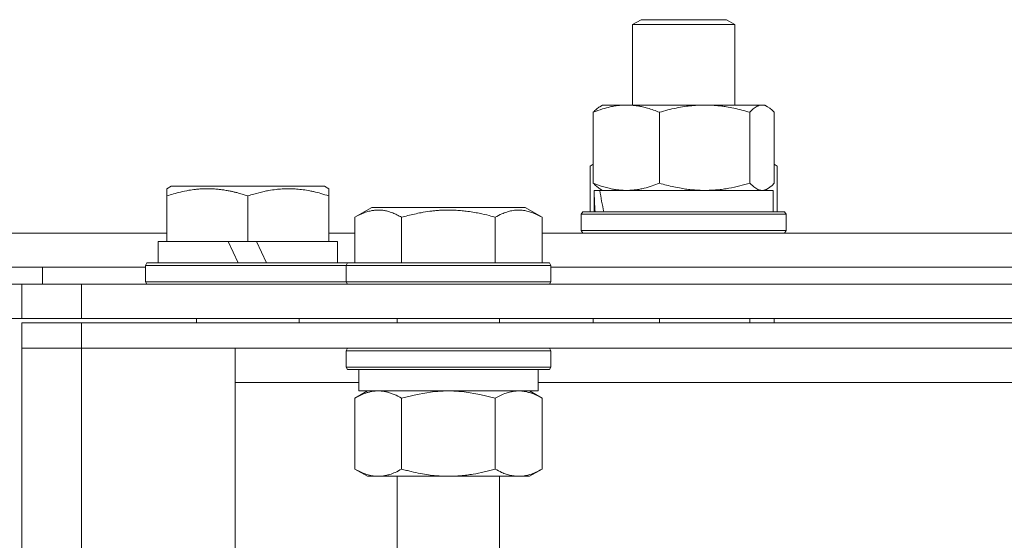
# Model space of a CAD drawing. Units: millimetres. Extents: x 0 to 21705, y -7 to 14850.
# Drawn here: x 13650 to 13765, y 12158 to 12219 of the extents above; entities that cross this region are included whole.
import ezdxf

# ---------------------------------------------------------------- set-up
doc = ezdxf.new("R2010")
doc.units = ezdxf.units.MM
doc.linetypes.add('K5LT_THIN', pattern=[0])
doc.layers.add('R', color=1, linetype='Continuous', true_color=0xff0000)
doc.layers.add('WELDING', color=7, linetype='Continuous', true_color=0xffffff)

msp = doc.modelspace()

# ---------------------------------------------------------------- linework, layer by layer
at = {"layer": 'R', "color": 7, "linetype": 'K5LT_THIN', "lineweight": 18}
for p, q in [((13721.39, 12218.31), (13722.39, 12218.89)), ((13722.39, 12218.89), (13732.22, 12218.89)), ((13732.22, 12218.89), (13732.39, 12218.89)), ((13733.39, 12218.31), (13732.39, 12218.89)), ((13721.39, 12208.89), (13721.39, 12218.31)), ((13721.39, 12218.31), (13733.19, 12218.31)), ((13733.19, 12218.31), (13733.39, 12218.31)), ((13733.39, 12208.89), (13733.39, 12218.31)), ((13717.55, 12208.7), (13717.89, 12208.89)), ((13717.89, 12208.89), (13736.57, 12208.89)), ((13736.57, 12208.89), (13736.89, 12208.89)), ((13737.23, 12208.7), (13736.89, 12208.89)), ((13716.8, 12199.74), (13716.8, 12208.04)), ((13724.55, 12199.74), (13724.55, 12208.04)), ((13735.15, 12199.74), (13735.15, 12208.04)), ((13737.99, 12199.74), (13737.99, 12208.04)), ((13716.42, 12201.74), (13716.8, 12201.95)), ((13716.42, 12201.74), (13716.42, 12196.39)), ((13738.36, 12201.74), (13737.99, 12201.95)), ((13738.36, 12201.74), (13738.36, 12196.39)), ((13666.82, 12199.09), (13667.35, 12199.39)), ((13666.82, 12198.24), (13666.82, 12199.09)), ((13680.81, 12199.39), (13667.35, 12199.39)), ((13685.3, 12199.39), (13680.81, 12199.39)), ((13685.82, 12199.09), (13685.3, 12199.39)), ((13685.82, 12199.09), (13685.82, 12198.24)), ((13716.89, 12196.39), (13716.89, 12198.89)), ((13716.89, 12198.89), (13716.9, 12198.89)), ((13717.56, 12198.89), (13716.9, 12198.89)), ((13717.55, 12199.09), (13717.89, 12198.89)), ((13717.56, 12198.89), (13737.89, 12198.89)), ((13737.23, 12199.09), (13736.89, 12198.89)), ((13737.89, 12196.39), (13737.89, 12198.89)), ((13666.82, 12198.24), (13666.82, 12192.89)), ((13676.32, 12198.24), (13676.32, 12192.89)), ((13685.82, 12198.24), (13685.82, 12192.89)), ((13688.85, 12195.74), (13690.85, 12196.89)), ((13692.05, 12196.89), (13690.85, 12196.89)), ((13708.8, 12196.89), (13692.05, 12196.89)), ((13710.79, 12195.74), (13708.8, 12196.89)), ((13688.85, 12195.74), (13688.85, 12190.39)), ((13694.34, 12195.74), (13694.34, 12190.39)), ((13705.31, 12195.74), (13705.31, 12190.39)), ((13710.79, 12195.74), (13710.79, 12190.39)), ((13715.39, 12196.09), (13715.56, 12196.39)), ((13715.39, 12194.19), (13715.39, 12196.09)), ((13715.39, 12196.09), (13739.39, 12196.09)), ((13715.56, 12196.39), (13739.22, 12196.39)), ((13739.39, 12196.09), (13739.22, 12196.39)), ((13739.39, 12196.09), (13739.22, 12196.39)), ((13739.39, 12196.09), (13739.39, 12194.19)), ((13739.39, 12194.19), (13739.39, 12196.09)), ((13464.82, 12193.89), (13666.82, 12193.89)), ((13685.82, 12193.89), (13688.85, 12193.89)), ((13710.79, 12193.89), (13879.89, 12193.89)), ((13715.39, 12194.19), (13715.56, 12193.89)), ((13715.39, 12194.19), (13739.39, 12194.19)), ((13715.39, 12194.19), (13715.56, 12193.89)), ((13739.39, 12194.19), (13739.22, 12193.89)), ((13739.39, 12194.19), (13739.22, 12193.89)), ((13665.82, 12190.39), (13665.82, 12192.89)), ((13665.82, 12192.89), (13666.82, 12192.89)), ((13667.7, 12192.89), (13666.82, 12192.89)), ((13667.7, 12192.89), (13674.03, 12192.89)), ((13674.03, 12192.89), (13675.19, 12190.39)), ((13676.32, 12192.89), (13674.03, 12192.89)), ((13677.34, 12192.89), (13676.32, 12192.89)), ((13677.34, 12192.89), (13678.5, 12190.39)), ((13677.34, 12192.89), (13684.95, 12192.89)), ((13685.82, 12192.89), (13684.95, 12192.89)), ((13685.82, 12192.89), (13686.82, 12192.89)), ((13686.82, 12190.39), (13686.82, 12192.89)), ((13464.82, 12189.89), (13652.27, 12189.89)), ((13464.82, 12189.89), (13664.32, 12189.89)), ((13652.27, 12187.89), (13652.27, 12189.89)), ((13652.27, 12187.89), (13652.27, 12189.89)), ((13652.27, 12189.89), (13664.32, 12189.89)), ((13664.32, 12190.09), (13664.5, 12190.39)), ((13664.32, 12188.19), (13664.32, 12190.09)), ((13664.32, 12190.09), (13687.82, 12190.09)), ((13664.5, 12190.39), (13688, 12190.39)), ((13687.82, 12190.09), (13688, 12190.39)), ((13687.82, 12190.09), (13687.82, 12188.19)), ((13689.43, 12190.09), (13687.82, 12190.09)), ((13689.58, 12190.39), (13688, 12190.39)), ((13711.82, 12190.09), (13689.43, 12190.09)), ((13711.65, 12190.39), (13689.58, 12190.39)), ((13711.82, 12190.09), (13711.65, 12190.39)), ((13711.82, 12190.09), (13711.82, 12188.19)), ((13711.82, 12189.89), (13881.92, 12189.89)), ((13711.82, 12189.89), (13881.92, 12189.89)), ((13624.82, 12187.89), (13649.82, 12187.89)), ((13649.82, 12187.89), (13656.82, 12187.89)), ((13649.82, 12183.89), (13649.82, 12187.89)), ((13656.82, 12183.89), (13656.82, 12187.89)), ((13656.82, 12187.89), (14552.82, 12187.89)), ((13664.32, 12188.19), (13664.5, 12187.89)), ((13664.32, 12188.19), (13687.82, 12188.19)), ((13687.82, 12188.19), (13688, 12187.89)), ((13689.43, 12188.19), (13687.82, 12188.19)), ((13711.82, 12188.19), (13689.43, 12188.19)), ((13711.82, 12188.19), (13711.65, 12187.89)), ((13649.82, 12183.89), (13624.82, 12183.89)), ((13656.82, 12183.89), (13649.82, 12183.89)), ((13656.82, 12183.89), (14552.82, 12183.89)), ((13670.32, 12183.89), (13670.32, 12183.39)), ((13682.32, 12183.89), (13682.32, 12183.39)), ((13693.82, 12183.89), (13693.82, 12183.39)), ((13705.82, 12183.89), (13705.82, 12183.39)), ((13716.8, 12183.39), (13716.8, 12183.89)), ((13724.55, 12183.39), (13724.55, 12183.89)), ((13735.15, 12183.39), (13735.15, 12183.89)), ((13737.99, 12183.39), (13737.99, 12183.89)), ((13649.82, 12183.39), (13656.82, 12183.39)), ((13649.82, 12183.39), (13649.82, 12180.39)), ((14552.82, 12183.39), (13656.82, 12183.39)), ((13656.82, 12183.39), (13656.82, 12180.39)), ((13649.82, 11784.39), (13649.82, 12180.39)), ((13649.82, 12180.39), (13656.82, 12180.39)), ((13656.82, 12180.39), (13649.82, 12180.39)), ((13656.82, 12180.39), (13656.82, 11784.39)), ((13656.82, 12180.39), (13674.82, 12180.39)), ((14552.82, 12180.39), (13656.82, 12180.39)), ((13674.82, 12180.39), (13674.82, 11784.39)), ((13687.82, 12180.09), (13688, 12180.39)), ((13711.82, 12180.09), (13711.65, 12180.39)), ((13687.82, 12180.09), (13687.82, 12178.19)), ((13689.43, 12180.09), (13687.82, 12180.09)), ((13711.82, 12180.09), (13689.43, 12180.09)), ((13711.82, 12180.09), (13711.82, 12178.19)), ((13687.82, 12178.19), (13688, 12177.89)), ((13689.43, 12178.19), (13687.82, 12178.19)), ((13711.82, 12178.19), (13689.43, 12178.19)), ((13711.82, 12178.19), (13711.65, 12177.89)), ((13689.58, 12177.89), (13688, 12177.89)), ((13689.32, 12177.89), (13689.32, 12175.39)), ((13711.65, 12177.89), (13689.58, 12177.89)), ((13710.32, 12177.89), (13710.32, 12175.39)), ((13689.32, 12176.39), (13674.82, 12176.39)), ((13891.82, 12176.39), (13710.32, 12176.39)), ((13688.85, 12174.54), (13690.32, 12175.39)), ((13710.32, 12175.39), (13689.32, 12175.39)), ((13710.79, 12174.54), (13709.32, 12175.39)), ((13688.85, 12174.54), (13688.85, 12166.24)), ((13694.34, 12174.54), (13694.34, 12166.24)), ((13705.31, 12174.54), (13705.31, 12166.24)), ((13710.79, 12174.54), (13710.79, 12166.24)), ((13688.85, 12166.24), (13690.32, 12165.39)), ((13708.05, 12165.39), (13690.32, 12165.39)), ((13693.82, 12165.39), (13693.82, 12155.97)), ((13705.82, 12165.39), (13705.82, 12155.97)), ((13709.32, 12165.39), (13708.05, 12165.39)), ((13710.79, 12166.24), (13709.32, 12165.39))]:
    msp.add_line(p, q, dxfattribs=at)
for centre, start_param, end_param in [((13727.39, 12193.96), 1.283592, 1.396193), ((13727.39, 12201.06), 1.600779, 1.713171)]:
    msp.add_ellipse(centre, major_axis=(-3.39, 22.47), ratio=0.442372, start_param=start_param, end_param=end_param, dxfattribs=at)
at = {"layer": 'WELDING', "color": 7, "linetype": 'K5LT_THIN', "lineweight": 18}
for p, q in [((13736.79, 12208.87), (13736.57, 12208.89)), ((13737.01, 12208.8), (13736.79, 12208.87)), ((13737.23, 12208.7), (13737.01, 12208.8)), ((13737.48, 12208.52), (13737.23, 12208.7)), ((13737.74, 12208.3), (13737.48, 12208.52)), ((13737.99, 12208.04), (13737.74, 12208.3)), ((13716.55, 12201.81), (13716.42, 12201.74)), ((13716.67, 12201.88), (13716.55, 12201.81)), ((13716.8, 12201.94), (13716.67, 12201.88)), ((13738.11, 12201.88), (13737.99, 12201.94)), ((13738.24, 12201.81), (13738.11, 12201.88)), ((13738.36, 12201.74), (13738.24, 12201.81)), ((13735.15, 12199.74), (13735.61, 12199.29)), ((13735.61, 12199.29), (13736.09, 12198.99)), ((13736.09, 12198.99), (13736.57, 12198.89)), ((13736.57, 12198.89), (13736.79, 12198.91)), ((13736.79, 12198.91), (13737.01, 12198.98)), ((13737.01, 12198.98), (13737.23, 12199.08)), ((13737.23, 12199.08), (13737.48, 12199.26)), ((13737.48, 12199.26), (13737.74, 12199.48)), ((13737.74, 12199.48), (13737.99, 12199.74)), ((13696.14, 12174.99), (13694.34, 12174.54)), ((13697.97, 12175.29), (13696.14, 12174.99)), ((13699.82, 12175.39), (13697.97, 12175.29)), ((13701.67, 12175.29), (13699.82, 12175.39)), ((13703.51, 12174.99), (13701.67, 12175.29)), ((13705.31, 12174.54), (13703.51, 12174.99))]:
    msp.add_line(p, q, dxfattribs=at)
for points, knots in [([(13724.55, 12208.04), (13724.09, 12208.23), (13723.43, 12208.47), (13722.62, 12208.67), (13722.13, 12208.77), (13721.7, 12208.83), (13721.22, 12208.88), (13720.72, 12208.9), (13720.22, 12208.88), (13719.78, 12208.85), (13719.3, 12208.78), (13718.67, 12208.66), (13717.81, 12208.43), (13717.16, 12208.19), (13716.8, 12208.04)], [0, 0, 0, 0, 2.72415, 3.912285, 4.716446, 5.530362, 6.353984, 7.500189, 8.40607, 9.211142, 9.998759, 11.128707, 12.847273, 15, 15, 15, 15]), ([(13716.8, 12208.04), (13716.92, 12208.18), (13717.17, 12208.44), (13717.43, 12208.62), (13717.56, 12208.7)], [0, 0, 0, 0, 2.507761, 5, 5, 5, 5]), ([(13735.15, 12208.04), (13734.52, 12208.23), (13733.61, 12208.47), (13732.5, 12208.67), (13731.84, 12208.77), (13731.26, 12208.83), (13730.59, 12208.88), (13729.91, 12208.9), (13729.22, 12208.88), (13728.72, 12208.85), (13728.16, 12208.8), (13727.45, 12208.72), (13726.18, 12208.49), (13725.2, 12208.24), (13724.55, 12208.04)], [0, 0, 0, 0, 2.72415, 3.912285, 4.716446, 5.530362, 6.353984, 7.500189, 8.40607, 9.211142, 9.605533, 10.761675, 12.184093, 15, 15, 15, 15]), ([(13736.57, 12208.89), (13736.48, 12208.89), (13736.29, 12208.87), (13736.06, 12208.78), (13735.77, 12208.63), (13735.48, 12208.4), (13735.24, 12208.15), (13735.15, 12208.04)], [0, 0, 0, 0, 1.523216, 3.057663, 3.814901, 6.405767, 8, 8, 8, 8]), ([(13676.32, 12198.24), (13675.89, 12198.38), (13675.32, 12198.55), (13674.63, 12198.72), (13674.21, 12198.81), (13673.76, 12198.9), (13673.28, 12198.97), (13672.79, 12199.03), (13672.23, 12199.07), (13671.61, 12199.09), (13671.08, 12199.08), (13670.62, 12199.05), (13670.1, 12199), (13669.33, 12198.9), (13668.21, 12198.66), (13667.35, 12198.41), (13666.82, 12198.24)], [0, 0, 0, 0, 2.392038, 3.094773, 3.749673, 4.638938, 5.533553, 6.273967, 7.269403, 8.499731, 9.554906, 10.026159, 10.962726, 12.336972, 14.092661, 17, 17, 17, 17]), ([(13681.07, 12199.09), (13680.83, 12199.09), (13680.34, 12199.07), (13679.58, 12199), (13678.87, 12198.9), (13678, 12198.73), (13677.18, 12198.51), (13676.56, 12198.32), (13676.32, 12198.24)], [0, 0, 0, 0, 1.379932, 2.710726, 4.302521, 5.360839, 7.646647, 9, 9, 9, 9]), ([(13685.82, 12198.24), (13685.51, 12198.34), (13684.92, 12198.53), (13684.17, 12198.72), (13683.47, 12198.86), (13682.81, 12198.97), (13682.07, 12199.05), (13681.5, 12199.08), (13681.18, 12199.09), (13681.07, 12199.09)], [0, 0, 0, 0, 2.020267, 3.832435, 4.748491, 6.434444, 8.016551, 9.332655, 10, 10, 10, 10]), ([(13717.56, 12199.08), (13717.42, 12199.16), (13717.17, 12199.35), (13716.91, 12199.61), (13716.8, 12199.74)], [0, 0, 0, 0, 2.63417, 5, 5, 5, 5]), ([(13716.8, 12199.74), (13717.2, 12199.57), (13717.82, 12199.35), (13718.61, 12199.14), (13719.16, 12199.02), (13719.66, 12198.95), (13720.17, 12198.9), (13720.51, 12198.89), (13720.67, 12198.89)], [0, 0, 0, 0, 2.905563, 4.375924, 5.511195, 6.679161, 7.850161, 9, 9, 9, 9]), ([(13720.67, 12198.89), (13720.85, 12198.89), (13721.2, 12198.9), (13721.73, 12198.95), (13722.24, 12199.03), (13722.9, 12199.17), (13723.67, 12199.4), (13724.26, 12199.62), (13724.55, 12199.74)], [0, 0, 0, 0, 1.192024, 2.404251, 3.60809, 4.765234, 6.955738, 9, 9, 9, 9]), ([(13724.55, 12199.74), (13725.11, 12199.57), (13725.95, 12199.35), (13727.03, 12199.14), (13727.78, 12199.02), (13728.47, 12198.95), (13729.16, 12198.9), (13729.62, 12198.89), (13729.85, 12198.89)], [0, 0, 0, 0, 2.905563, 4.375924, 5.511195, 6.679161, 7.850161, 9, 9, 9, 9]), ([(13729.85, 12198.89), (13730.09, 12198.89), (13730.57, 12198.9), (13731.29, 12198.95), (13732, 12199.03), (13732.89, 12199.17), (13733.94, 12199.4), (13734.75, 12199.62), (13735.15, 12199.74)], [0, 0, 0, 0, 1.192024, 2.404251, 3.60809, 4.765234, 6.955738, 9, 9, 9, 9]), ([(13691.6, 12196.59), (13691.45, 12196.59), (13691.17, 12196.57), (13690.73, 12196.5), (13690.32, 12196.4), (13689.68, 12196.18), (13689.21, 12195.95), (13688.85, 12195.74)], [0, 0, 0, 0, 1.226606, 2.409535, 3.824463, 4.76519, 8, 8, 8, 8]), ([(13694.34, 12195.74), (13694.16, 12195.84), (13693.81, 12196.03), (13693.26, 12196.27), (13692.74, 12196.44), (13692.23, 12196.55), (13691.87, 12196.58), (13691.66, 12196.59), (13691.6, 12196.59)], [0, 0, 0, 0, 1.81824, 3.449192, 5.5205, 6.92415, 8.399389, 9, 9, 9, 9]), ([(13705.31, 12195.74), (13705.07, 12195.81), (13704.45, 12195.98), (13703.33, 12196.24), (13702.2, 12196.43), (13701.25, 12196.53), (13700.61, 12196.57), (13700.11, 12196.59), (13699.75, 12196.59), (13699.41, 12196.58), (13699.02, 12196.57), (13698.56, 12196.54), (13698.1, 12196.5), (13697.45, 12196.42), (13696.44, 12196.26), (13695.33, 12196.01), (13694.58, 12195.81), (13694.34, 12195.74)], [0, 0, 0, 0, 2.896048, 7.635036, 13.675312, 16.352744, 19.030177, 21.193346, 22.27493, 23.356515, 25.164905, 26.973294, 28.781684, 30.590074, 34.691771, 40.985529, 43.953237, 43.953237, 43.953237, 43.953237]), ([(13710.79, 12195.74), (13710.47, 12195.93), (13710.07, 12196.13), (13709.57, 12196.31), (13709.31, 12196.4), (13709.04, 12196.47), (13708.75, 12196.53), (13708.43, 12196.57), (13708.07, 12196.59), (13707.72, 12196.58), (13707.4, 12196.54), (13707.05, 12196.47), (13706.61, 12196.35), (13706.01, 12196.12), (13705.57, 12195.89), (13705.31, 12195.74)], [0, 0, 0, 0, 2.912728, 3.529104, 4.366059, 5.20805, 5.90491, 6.841792, 7.999747, 8.992853, 9.878966, 10.753647, 12.031595, 13.665019, 16, 16, 16, 16]), ([(13691.6, 12175.39), (13691.47, 12175.39), (13691.22, 12175.38), (13690.85, 12175.33), (13690.49, 12175.25), (13690.02, 12175.11), (13689.48, 12174.88), (13689.06, 12174.66), (13688.85, 12174.54)], [0, 0, 0, 0, 1.192024, 2.404251, 3.60809, 4.765234, 6.955738, 9, 9, 9, 9]), ([(13694.34, 12174.54), (13694.05, 12174.71), (13693.61, 12174.93), (13693.05, 12175.14), (13692.67, 12175.26), (13692.31, 12175.33), (13691.95, 12175.38), (13691.71, 12175.39), (13691.6, 12175.39)], [0, 0, 0, 0, 2.905563, 4.375924, 5.511195, 6.679161, 7.850161, 9, 9, 9, 9]), ([(13708.05, 12175.39), (13707.86, 12175.39), (13707.55, 12175.37), (13707.06, 12175.28), (13706.54, 12175.13), (13705.93, 12174.88), (13705.51, 12174.66), (13705.31, 12174.54)], [0, 0, 0, 0, 1.597458, 2.676777, 4.235764, 6.182879, 8, 8, 8, 8]), ([(13710.79, 12174.54), (13710.46, 12174.74), (13709.97, 12174.98), (13709.33, 12175.2), (13708.91, 12175.31), (13708.49, 12175.38), (13708.21, 12175.39), (13708.05, 12175.39)], [0, 0, 0, 0, 3.005828, 4.318193, 5.5895, 6.632109, 8, 8, 8, 8]), ([(13688.85, 12166.24), (13689.18, 12166.05), (13689.65, 12165.82), (13690.22, 12165.61), (13690.57, 12165.52), (13690.87, 12165.45), (13691.21, 12165.4), (13691.57, 12165.39), (13691.92, 12165.4), (13692.23, 12165.44), (13692.56, 12165.5), (13693.01, 12165.62), (13693.62, 12165.85), (13694.08, 12166.09), (13694.34, 12166.24)], [0, 0, 0, 0, 2.72415, 3.912285, 4.716446, 5.530362, 6.353984, 7.500189, 8.40607, 9.211142, 9.998759, 11.128707, 12.847273, 15, 15, 15, 15]), ([(13694.34, 12166.24), (13694.43, 12166.21), (13694.61, 12166.16), (13694.89, 12166.09), (13695.17, 12166.01), (13695.72, 12165.88), (13696.49, 12165.71), (13697.47, 12165.55), (13698.19, 12165.47), (13698.74, 12165.43), (13699.1, 12165.41), (13699.4, 12165.4), (13699.64, 12165.39), (13699.88, 12165.39), (13700.18, 12165.39), (13700.55, 12165.41), (13700.91, 12165.43), (13701.39, 12165.46), (13701.99, 12165.53), (13702.91, 12165.66), (13703.8, 12165.85), (13704.56, 12166.03), (13704.99, 12166.15), (13705.2, 12166.21), (13705.31, 12166.24)], [0, 0, 0, 0, 0.360272, 0.720544, 1.080816, 1.441087, 2.882175, 4.029166, 5.176157, 5.634334, 6.092512, 6.546256, 6.773128, 7, 7.455961, 7.911922, 8.367882, 8.823843, 9.735765, 10.647686, 12.323843, 13.161922, 13.580961, 14, 14, 14, 14]), ([(13705.31, 12166.24), (13705.56, 12166.1), (13705.99, 12165.87), (13706.59, 12165.63), (13707.12, 12165.48), (13707.61, 12165.41), (13707.91, 12165.39), (13708.05, 12165.39)], [0, 0, 0, 0, 2.217775, 3.830428, 5.353122, 6.821732, 8, 8, 8, 8]), ([(13708.05, 12165.39), (13708.23, 12165.39), (13708.58, 12165.41), (13709.02, 12165.5), (13709.52, 12165.64), (13710.08, 12165.86), (13710.55, 12166.1), (13710.79, 12166.24)], [0, 0, 0, 0, 1.523216, 3.057663, 3.814901, 5.878539, 8, 8, 8, 8])]:
    msp.add_open_spline(points, degree=3, knots=knots, dxfattribs=at)

doc.saveas('drawing.dxf')
